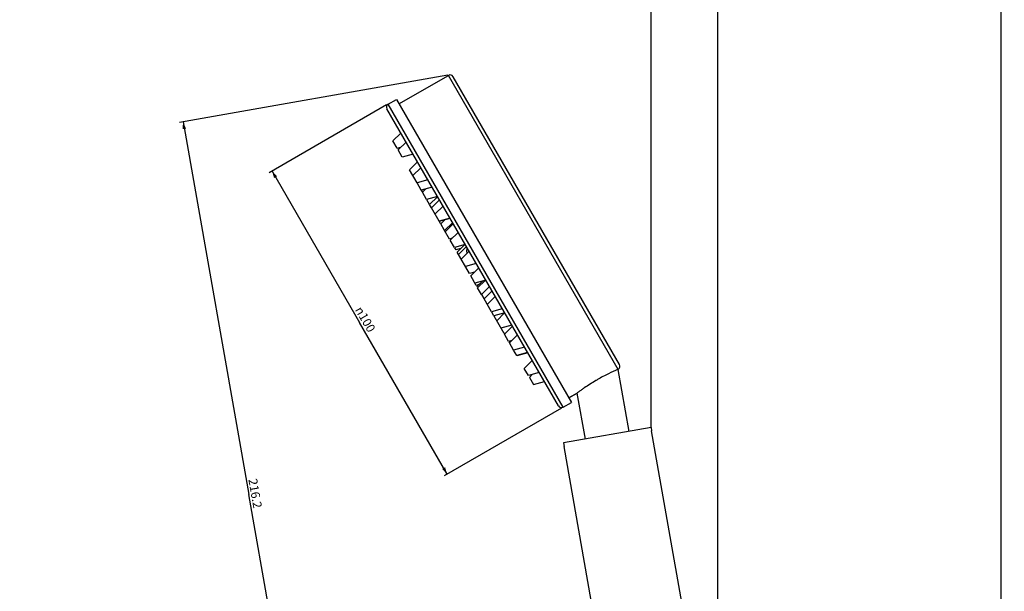
# Model space of a CAD drawing. Units: millimetres. Extents: x -1183 to 1084, y -709 to 926.
# Drawn here: x -902 to -620, y 429 to 592 of the extents above; entities that cross this region are included whole.
import ezdxf

# ---------------------------------------------------------------- set-up
doc = ezdxf.new("R2010")
doc.units = ezdxf.units.MM
doc.header["$LTSCALE"] = 27.377778
doc.layers.get('0').update_dxf_attribs({"linetype": 'CONTINUOUS'})
doc.layers.add('02___PRT_ALL_AXES', color=7, linetype='CONTINUOUS')
doc.styles.get("Standard").update_dxf_attribs({"font": 'txt', "width": 0.8})
doc.styles.add('TEXTSTYLE_1', font='gdt', dxfattribs={"width": 0.8})
doc.dimstyles.new('DIMSTYLE_1', dxfattribs={"dimtxt": 2.5, "dimasz": 2, "dimexe": 1, "dimexo": 0.5, "dimtad": 1, "dimdsep": 46, "dimtxsty": 'Standard', "dimblk": '_FILLED', "dimblk1": '_FILLED', "dimblk2": '_FILLED', "dimcen": 0.09, "dimclrt": 5, "dimazin": 2, "dimtp": 0.01, "dimtm": 0.01, "dimtfac": 1, "dimtofl": 0, "dimtmove": 0, "dimatfit": 3, "dimldrblk": '_FILLED', "dimfxl": 0, "dimtolj": 1, "dimarcsym": 0})
doc.dimstyles.new('DIMSTYLE_3', dxfattribs={"dimtxt": 2.5, "dimasz": 2, "dimexe": 1, "dimexo": 0.5, "dimtad": 1, "dimdec": 1, "dimdsep": 46, "dimtxsty": 'Standard', "dimblk": '_FILLED', "dimblk1": '_FILLED', "dimblk2": '_FILLED', "dimcen": 0.09, "dimclrt": 5, "dimazin": 2, "dimtp": 0.01, "dimtm": 0.01, "dimtfac": 1, "dimtdec": 1, "dimtofl": 0, "dimtmove": 0, "dimatfit": 3, "dimldrblk": '_FILLED', "dimfxl": 0, "dimtolj": 1, "dimarcsym": 0})

# ---------------------------------------------------------------- blocks, each defined once
blk = doc.blocks.new('_FILLED')
at = {"color": 0, "linetype": 'ByBlock'}
blk.add_solid([(0, 0), (-1, 0.25), (-1, -0.25)], dxfattribs=at)
blk = doc.blocks.new('*D16')
at = {"color": 2, "linetype": 'Continuous'}
for p, q in [((-796.71, 567.71), (-830.3, 548.32)), ((-829.43, 548.82), (-804.43, 505.52)), ((-779.43, 462.21), (-804.43, 505.52)), ((-746.71, 481.11), (-780.3, 461.71))]:
    blk.add_line(p, q, dxfattribs=at)
at = {"color": 2, "linetype": 'Continuous', "xscale": 2, "yscale": 2, "zscale": 2}
for p, rotation in [((-829.43, 548.82), 120), ((-779.43, 462.21), 300.0000000000001)]:
    blk.add_blockref('_FILLED', p, dxfattribs=dict(at, rotation=rotation))
at = {"color": 5, "linetype": 'Continuous', "insert": (-801.72, 507.08), "char_height": 2.5, "width": 9.3333, "attachment_point": 2, "rotation": 300, "line_spacing_factor": 0.9, "style": 'TEXTSTYLE_1'}
blk.add_mtext('{\\fgdt;n}\\ftxt;100', dxfattribs=at)
blk = doc.blocks.new('*D17')
at = {"color": 2, "linetype": 'Continuous'}
for p, q in [((-779.24, 576.19), (-855.85, 562.68)), ((-854.86, 562.86), (-836.09, 456.4)), ((-817.32, 349.93), (-836.09, 456.4)), ((-728.11, 365.66), (-818.3, 349.76))]:
    blk.add_line(p, q, dxfattribs=at)
at = {"color": 2, "linetype": 'Continuous', "xscale": 2, "yscale": 2, "zscale": 2}
for p, rotation in [((-854.86, 562.86), 100), ((-817.32, 349.93), 280)]:
    blk.add_blockref('_FILLED', p, dxfattribs=dict(at, rotation=rotation))
at = {"color": 5, "linetype": 'Continuous', "insert": (-833.01, 456.94), "char_height": 2.5, "width": 10, "attachment_point": 2, "rotation": 280, "line_spacing_factor": 0.9}
blk.add_mtext('216.2', dxfattribs=at)
blk = doc.blocks.new('*D22')
at = {"color": 2, "linetype": 'Continuous'}
for p, q in [((-740.67, 916.76), (-620.27, 916.76)), ((-621.27, 916.76), (-621.27, 349.76)), ((-621.27, -217.24), (-621.27, 349.76)), ((-703.19, -217.24), (-620.27, -217.24))]:
    blk.add_line(p, q, dxfattribs=at)
at = {"color": 2, "linetype": 'Continuous', "xscale": 2, "yscale": 2, "zscale": 2}
for p, rotation in [((-621.27, 916.76), 90), ((-621.27, -217.24), 270)]:
    blk.add_blockref('_FILLED', p, dxfattribs=dict(at, rotation=rotation))
at = {"color": 5, "linetype": 'Continuous', "insert": (-624.39, 349.76), "char_height": 2.5, "width": 8, "attachment_point": 2, "rotation": 90, "line_spacing_factor": 0.9}
blk.add_mtext('1134', dxfattribs=at)
blk = doc.blocks.new('*D27')
at = {"color": 2, "linetype": 'Continuous'}
for p, q in [((-1170.09, 825.81), (-1180.62, 825.81)), ((-1179.62, 825.81), (-1179.62, 283.86)), ((-1179.62, -258.09), (-1179.62, 283.86)), ((-763.14, -258.09), (-1180.62, -258.09))]:
    blk.add_line(p, q, dxfattribs=at)
at = {"color": 2, "linetype": 'Continuous', "xscale": 2, "yscale": 2, "zscale": 2}
for p, rotation in [((-1179.62, 825.81), 90), ((-1179.62, -258.09), 270)]:
    blk.add_blockref('_FILLED', p, dxfattribs=dict(at, rotation=rotation))
at = {"color": 5, "linetype": 'Continuous', "insert": (-1182.74, 283.86), "char_height": 2.5, "width": 12, "attachment_point": 2, "rotation": 90, "line_spacing_factor": 0.9}
blk.add_mtext('1083.9', dxfattribs=at)
blk = doc.blocks.new('*D28')
at = {"color": 2, "linetype": 'Continuous'}
for p, q in [((-1042.59, 822.05), (-1042.59, -319.73)), ((-712.64, -280.91), (-712.64, -319.73)), ((-1042.59, -318.73), (-877.62, -318.73)), ((-712.64, -318.73), (-877.62, -318.73))]:
    blk.add_line(p, q, dxfattribs=at)
at = {"color": 2, "linetype": 'Continuous', "xscale": 2, "yscale": 2, "zscale": 2, "rotation": 180}
blk.add_blockref('_FILLED', (-1042.59, -318.73), dxfattribs=at)
at = {"color": 2, "linetype": 'Continuous', "xscale": 2, "yscale": 2, "zscale": 2}
blk.add_blockref('_FILLED', (-712.64, -318.73), dxfattribs=at)
at = {"color": 5, "linetype": 'Continuous', "insert": (-877.62, -315.6), "char_height": 2.5, "width": 6, "attachment_point": 2, "line_spacing_factor": 0.9}
blk.add_mtext('330', dxfattribs=at)

msp = doc.modelspace()

# ---------------------------------------------------------------- linework, layer by layer
at = {"color": 7, "linetype": 'Continuous'}
for p, q in [((-721.165, 475.535), (-721.165, 626.259)), ((-702.115, 363.106), (-702.115, 626.259)), ((-793.187, 568.01), (-779.071, 576.16)), ((-730.572, 492.156), (-779.071, 576.16)), ((-730.205, 493.522), (-777.705, 575.794)), ((-773.77, 525.47), (-773.829, 525.493)), ((-727.44, 474.432), (-730.565, 492.159)), ((-744.687, 484.006), (-742.27, 485.401)), ((-739.947, 472.227), (-742.27, 485.401)), ((-721.186, 475.535), (-746.2, 471.124)), ((-721.186, 475.535), (-721.013, 474.55)), ((-746.2, 471.124), (-746.027, 470.139))]:
    msp.add_line(p, q, dxfattribs=at)
for centre, radius, start, end in [((-778.571, 575.294), 1, 30, 120), ((-768.742, 526.12), 5.07, 187.37099, 189.34327), ((-731.071, 493.022), 1, 300, 30)]:
    msp.add_arc(centre, radius, start, end, dxfattribs=at)
at = {"layer": '02___PRT_ALL_AXES', "color": 7, "linetype": 'Continuous'}
for p, q in [((-796.276, 567.959), (-793.937, 569.309)), ((-793.937, 569.309), (-743.937, 482.707)), ((-747.642, 481.723), (-796.642, 566.593)), ((-746.276, 481.357), (-796.276, 567.959)), ((-794.926, 557.422), (-792.642, 559.665)), ((-793.726, 555.344), (-794.926, 557.422)), ((-791.157, 557.094), (-793.442, 554.851)), ((-793.726, 555.344), (-792.63, 555.648)), ((-792.242, 552.773), (-793.442, 554.851)), ((-789.157, 553.63), (-792.242, 552.773)), ((-787.89, 551.436), (-790.175, 549.193)), ((-788.015, 545.451), (-790.175, 549.192)), ((-786.93, 549.772), (-789.215, 547.53)), ((-784.93, 546.308), (-788.015, 545.451)), ((-787.982, 545.46), (-788.006, 545.436)), ((-786.807, 543.358), (-788.006, 545.436)), ((-783.722, 544.215), (-786.806, 543.358)), ((-786.589, 542.981), (-786.806, 543.358)), ((-786.211, 543.085), (-786.588, 542.98)), ((-785.588, 543.696), (-786.49, 542.811)), ((-785.291, 540.733), (-786.49, 542.81)), ((-782.206, 541.589), (-785.29, 540.732)), ((-784.427, 539.236), (-785.234, 540.634)), ((-782.142, 541.479), (-784.427, 539.236)), ((-781.638, 540.605), (-783.922, 538.363)), ((-783.922, 538.363), (-784.426, 539.235)), ((-781.302, 533.824), (-783.922, 538.362)), ((-780.604, 538.815), (-782.889, 536.572)), ((-778.604, 535.351), (-781.689, 534.494)), ((-781.685, 534.488), (-778.601, 535.345)), ((-781.255, 533.742), (-780.016, 534.958)), ((-780.146, 531.822), (-781.255, 533.742)), ((-780.146, 531.822), (-777.862, 534.065)), ((-778.751, 529.406), (-780.146, 531.822)), ((-777.667, 533.727), (-779.951, 531.484)), ((-777.956, 529.627), (-778.751, 529.406)), ((-776.26, 531.292), (-778.545, 529.049)), ((-777.345, 526.971), (-778.545, 529.048)), ((-774.26, 527.827), (-777.345, 526.97)), ((-777.3, 526.892), (-776.96, 526.304)), ((-775.531, 526.7), (-776.96, 526.303)), ((-774.431, 527.78), (-776.589, 525.661)), ((-776.21, 525.005), (-773.926, 527.248)), ((-773.064, 519.555), (-776.589, 525.661)), ((-773.142, 525.89), (-775.426, 523.647)), ((-771.142, 522.426), (-774.226, 521.569)), ((-770.408, 521.155), (-772.693, 518.912)), ((-771.634, 519.952), (-773.063, 519.554)), ((-771.108, 516.167), (-772.692, 518.912)), ((-768.408, 517.691), (-771.493, 516.834)), ((-770.706, 515.472), (-768.461, 517.676)), ((-770.312, 516.388), (-771.108, 516.167)), ((-769.212, 517.468), (-770.901, 515.81)), ((-770.786, 515.61), (-770.901, 515.81)), ((-769.598, 513.552), (-770.706, 515.472)), ((-769.598, 513.552), (-767.313, 515.794)), ((-769.598, 513.551), (-768.935, 512.404)), ((-766.603, 514.564), (-768.887, 512.321)), ((-766.764, 508.643), (-768.887, 512.32)), ((-765.679, 512.965), (-767.964, 510.722)), ((-763.679, 509.501), (-766.764, 508.643)), ((-766.057, 507.419), (-766.704, 508.54)), ((-762.972, 508.276), (-766.057, 507.418)), ((-763.163, 502.406), (-765.996, 507.313)), ((-762.997, 508.269), (-765.263, 506.044)), ((-760.978, 504.823), (-764.063, 503.965)), ((-760.78, 504.478), (-763.064, 502.236)), ((-762.785, 502.51), (-763.162, 502.405)), ((-761.865, 500.158), (-763.064, 502.235)), ((-759.353, 502.007), (-761.638, 499.764)), ((-760.99, 500.4), (-761.864, 500.157)), ((-761.8, 500.046), (-761.647, 499.78)), ((-761.613, 499.788), (-761.646, 499.779)), ((-760.438, 497.686), (-761.638, 499.764)), ((-757.353, 498.543), (-760.438, 497.686)), ((-759.554, 496.156), (-760.427, 497.667)), ((-756.469, 497.013), (-759.554, 496.156)), ((-759.48, 496.027), (-759.478, 496.023)), ((-756.393, 496.88), (-759.478, 496.023)), ((-755.126, 494.686), (-757.411, 492.443)), ((-756.211, 490.365), (-757.411, 492.443)), ((-753.126, 491.222), (-756.211, 490.365)), ((-755.926, 489.872), (-755.114, 490.669)), ((-755.926, 489.872), (-754.726, 487.794)), ((-730.566, 492.159), (-730.713, 492.097)), ((-730.565, 492.159), (-730.566, 492.159)), ((-754.726, 487.794), (-751.642, 488.651)), ((-742.27, 485.401), (-744.687, 484.006)), ((-746.276, 481.357), (-743.937, 482.707)), ((-702.953, 372.13), (-721.013, 474.55)), ((-727.967, 367.719), (-746.027, 470.139))]:
    msp.add_line(p, q, dxfattribs=at)
for centre, radius, start, end in [((-795.776, 567.093), 1, 120, 210), ((-768.742, 526.12), 5.125, 170.00204, 187.03217), ((-710.265, 443.843), 52.41, 116.06892, 120.03125), ((-711.163, 445.692), 50.355, 112.84508, 116.07549), ((-707.908, 439.779), 57.109, 120.57098, 124.47524), ((-708.881, 441.403), 55.215, 120.42503, 120.55948), ((-709.365, 442.229), 54.259, 120.00107, 120.42602), ((-746.776, 482.223), 1, 210, 300)]:
    msp.add_arc(centre, radius, start, end, dxfattribs=at)
msp.add_open_spline([(-740.235, 486.857), (-740.517, 486.664), (-740.915, 486.386), (-741.408, 486.033), (-741.702, 485.821), (-741.936, 485.648), (-742.108, 485.523), (-742.211, 485.444), (-742.259, 485.411), (-742.27, 485.401)], degree=3, knots=[0, 0, 0, 0, 0.4098734, 0.5816353, 0.7274326, 0.8444126, 0.9301086, 0.9823776, 1, 1, 1, 1], dxfattribs=at)

# ---------------------------------------------------------------- dimensions: what is measured, and where the dimension line sits
at = {"color": 2, "linetype": 'Continuous'}
for base, p1, p2, angle, dimstyle, picture, middle in [((-621.266, -217.241), (-741.165, 916.759), (-703.69, -217.241), 270, 'DIMSTYLE_1', '*D22', (-621.266, 350.072)), ((-1179.619, -258.091), (-1169.59, 825.809), (-762.64, -258.091), 270, 'DIMSTYLE_1', '*D27', (-1179.619, 284.109)), ((-854.863, 562.857), (-727.62, 365.75), (-778.745, 576.279), 100, 'DIMSTYLE_3', '*D17', (-836.091, 456.395))]:
    dim = msp.add_linear_dim(base=base, p1=p1, p2=p2, angle=angle, dimstyle=dimstyle, dxfattribs=at)
    dim.commit()
    dim.dimension.update_dxf_attribs({"geometry": picture, "text_midpoint": middle, "dimtype": 160})
dim = msp.add_linear_dim(base=(-712.64003969, -318.726426437), p1=(-1042.59003969, 822.553049108), p2=(-712.64003969, -280.406038643), dimstyle='DIMSTYLE_3', dxfattribs=at)
dim.commit()
dim.dimension.update_dxf_attribs({"geometry": '*D28', "text_midpoint": (-877.615052083, -318.726426437), "dimtype": 160})
dim = msp.add_linear_dim(base=(-779.431, 462.215), p1=(-796.276, 567.959), p2=(-746.276, 481.357), angle=300, text='%%c<>', dimstyle='DIMSTYLE_1', dxfattribs=at)
dim.commit()
dim.dimension.update_dxf_attribs({"geometry": '*D16', "text_midpoint": (-804.431, 505.516), "dimtype": 160})

doc.saveas('drawing.dxf')
